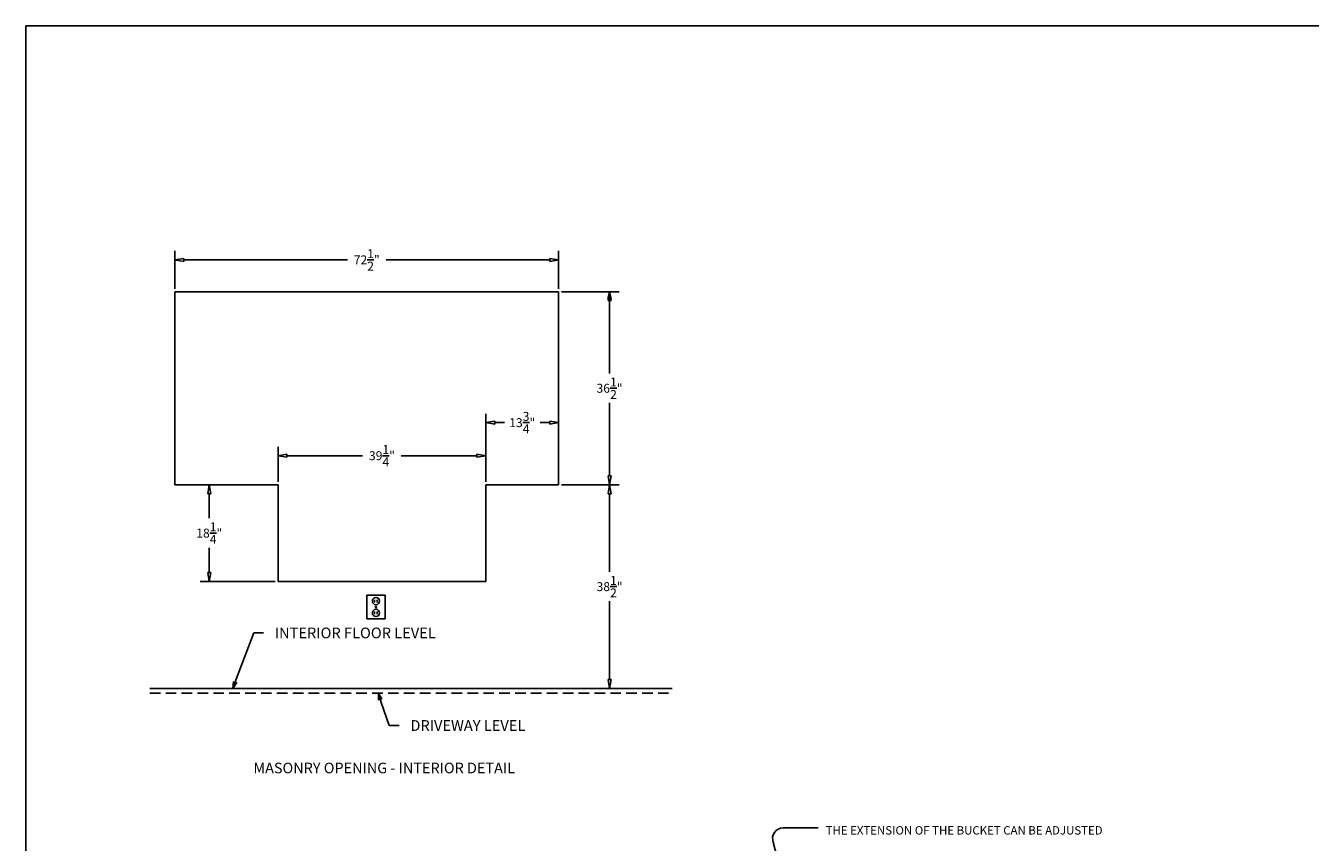
# Model space of a CAD drawing. Extents: x 736 to 1153, y -29 to 284.
# Drawn here: x 736 to 979, y 129 to 284 of the extents above; entities that cross this region are included whole.
import ezdxf
from ezdxf.enums import TextEntityAlignment as Align

# ---------------------------------------------------------------- set-up
doc = ezdxf.new("R2010")
doc.units = 0
doc.header["$LTSCALE"] = 8
doc.header["$MEASUREMENT"] = 0
doc.linetypes.add('HIDDEN', pattern=[0.375, 0.25, -0.125])
doc.layers.get('0').update_dxf_attribs({"linetype": 'CONTINUOUS'})
doc.layers.get('DEFPOINTS').update_dxf_attribs({"linetype": 'CONTINUOUS'})
doc.layers.add('4', color=7, linetype='HIDDEN')
doc.styles.add('SANSSERIF', font='sas_____.pfb')
doc.dimstyles.get("Standard").update_dxf_attribs({"dimtxt": 0.18, "dimasz": 0.18, "dimexe": 0.18, "dimexo": 0.0625, "dimgap": 0.09, "dimtad": 0, "dimtih": 1, "dimtoh": 1, "dimdec": 4, "dimzin": 0, "dimdsep": 46, "dimtxsty": 'Standard', "dimcen": 0.09, "dimadec": 0, "dimazin": 0, "dimtfac": 1, "dimtdec": 4, "dimtofl": 0, "dimtmove": 0, "dimatfit": 3, "dimfxl": 0, "dimtolj": 1, "dimtzin": 0, "dimarcsym": 0})

# ---------------------------------------------------------------- blocks, each defined once
blk = doc.blocks.new('_ClosedBlank')
at = {"color": 0, "linetype": 'ByBlock', "lineweight": -2}
for p, q in [((-1, 0.17), (0, 0)), ((-1, 0.17), (-1, -0.17)), ((0, 0), (-1, -0.17))]:
    blk.add_line(p, q, dxfattribs=at)
blk = doc.blocks.new('*D7')
at = {"color": 0, "lineweight": -2}
for p, q in [((837.33, 196.79), (848.08, 196.79)), ((846.39, 195.1), (846.39, 180.35)), ((846.39, 159.97), (846.39, 174.72)), ((845.83, 158.29), (844.7, 158.29))]:
    blk.add_line(p, q, dxfattribs=at)
at = {"layer": 'DEFPOINTS', "color": 0}
for p in [(836.77, 196.79), (846.39, 158.29), (846.39, 158.29)]:
    blk.add_point(p, dxfattribs=at)
at = {"color": 0, "lineweight": -2, "xscale": 1.6875, "yscale": 1.6875, "zscale": 1.6875}
for p, rotation in [((846.39, 196.79), 90), ((846.39, 158.29), 270)]:
    blk.add_blockref('_ClosedBlank', p, dxfattribs=dict(at, rotation=rotation))
at = {"color": 0, "insert": (846.39, 177.54), "char_height": 1.6875, "attachment_point": 5}
blk.add_mtext('\\A1;38{\\H1.000000x;\\S1/2;}"', dxfattribs=at)
blk = doc.blocks.new('ARROW', base_point=(63.5, 24.56))
for p, q in [((63.5, 24.56), (62.81, 24.73)), ((62.81, 24.73), (63.1, 24.56)), ((62.5, 24.56), (63.5, 24.56)), ((63.5, 24.56), (62.81, 24.39)), ((62.81, 24.39), (63.1, 24.56))]:
    blk.add_line(p, q)
blk = doc.blocks.new('*D5')
at = {"color": 0, "lineweight": -2}
for p, q in [((837.33, 233.29), (848.08, 233.29)), ((846.39, 231.6), (846.39, 217.85)), ((846.39, 198.47), (846.39, 212.22)), ((837.33, 196.79), (848.08, 196.79))]:
    blk.add_line(p, q, dxfattribs=at)
at = {"layer": 'DEFPOINTS', "color": 0}
for p in [(836.77, 233.29), (836.77, 196.79), (846.39, 196.79)]:
    blk.add_point(p, dxfattribs=at)
at = {"color": 0, "lineweight": -2, "xscale": 1.6875, "yscale": 1.6875, "zscale": 1.6875}
for p, rotation in [((846.39, 233.29), 90), ((846.39, 196.79), 270)]:
    blk.add_blockref('_ClosedBlank', p, dxfattribs=dict(at, rotation=rotation))
at = {"color": 0, "insert": (846.39, 215.04), "char_height": 1.6875, "attachment_point": 5}
blk.add_mtext('\\A1;36{\\H1.000000x;\\S1/2;}"', dxfattribs=at)
blk = doc.blocks.new('*D4')
at = {"color": 0, "lineweight": -2}
for p, q in [((783.77, 197.35), (783.77, 203.97)), ((823.02, 197.35), (823.02, 203.97)), ((785.45, 202.29), (799.74, 202.29)), ((821.33, 202.29), (807.05, 202.29))]:
    blk.add_line(p, q, dxfattribs=at)
at = {"layer": 'DEFPOINTS', "color": 0}
for p in [(823.02, 202.29), (783.77, 196.79), (823.02, 196.79)]:
    blk.add_point(p, dxfattribs=at)
at = {"color": 0, "lineweight": -2, "xscale": 1.6875, "yscale": 1.6875, "zscale": 1.6875, "rotation": 180}
blk.add_blockref('_ClosedBlank', (783.77, 202.29), dxfattribs=at)
at = {"color": 0, "lineweight": -2, "xscale": 1.6875, "yscale": 1.6875, "zscale": 1.6875}
blk.add_blockref('_ClosedBlank', (823.02, 202.29), dxfattribs=at)
at = {"color": 0, "insert": (803.39, 202.29), "char_height": 1.6875, "attachment_point": 5}
blk.add_mtext('\\A1;39{\\H1.000000x;\\S1/4;}"', dxfattribs=at)
blk = doc.blocks.new('*D8')
at = {"color": 0, "lineweight": -2}
for p, q in [((823.02, 197.35), (823.02, 210.23)), ((836.77, 197.35), (836.77, 210.23)), ((824.7, 208.54), (826.52, 208.54)), ((835.08, 208.54), (833.27, 208.54))]:
    blk.add_line(p, q, dxfattribs=at)
at = {"layer": 'DEFPOINTS', "color": 0}
for p in [(836.77, 208.54), (823.02, 196.79), (836.77, 196.79)]:
    blk.add_point(p, dxfattribs=at)
at = {"color": 0, "lineweight": -2, "xscale": 1.6875, "yscale": 1.6875, "zscale": 1.6875, "rotation": 180}
blk.add_blockref('_ClosedBlank', (823.02, 208.54), dxfattribs=at)
at = {"color": 0, "lineweight": -2, "xscale": 1.6875, "yscale": 1.6875, "zscale": 1.6875}
blk.add_blockref('_ClosedBlank', (836.77, 208.54), dxfattribs=at)
at = {"color": 0, "insert": (829.89, 208.54), "char_height": 1.6875, "attachment_point": 5}
blk.add_mtext('\\A1;13{\\H1.000000x;\\S3/4;}"', dxfattribs=at)
blk = doc.blocks.new('*D6')
at = {"color": 0, "lineweight": -2}
for p, q in [((764.27, 233.85), (764.27, 241)), ((836.77, 233.85), (836.77, 241)), ((765.95, 239.31), (796.86, 239.31)), ((835.08, 239.31), (804.17, 239.31))]:
    blk.add_line(p, q, dxfattribs=at)
at = {"layer": 'DEFPOINTS', "color": 0}
for p in [(836.77, 239.31), (764.27, 233.29), (836.77, 233.29)]:
    blk.add_point(p, dxfattribs=at)
at = {"color": 0, "lineweight": -2, "xscale": 1.6875, "yscale": 1.6875, "zscale": 1.6875, "rotation": 180}
blk.add_blockref('_ClosedBlank', (764.27, 239.31), dxfattribs=at)
at = {"color": 0, "lineweight": -2, "xscale": 1.6875, "yscale": 1.6875, "zscale": 1.6875}
blk.add_blockref('_ClosedBlank', (836.77, 239.31), dxfattribs=at)
at = {"color": 0, "insert": (800.52, 239.31), "char_height": 1.6875, "attachment_point": 5}
blk.add_mtext('\\A1;72{\\H1.000000x;\\S1/2;}"', dxfattribs=at)
blk = doc.blocks.new('*D18')
at = {"color": 0, "lineweight": -2}
for p, q in [((783.2, 196.79), (769.08, 196.79)), ((770.77, 195.1), (770.77, 190.47)), ((770.77, 180.22), (770.77, 184.85)), ((783.2, 178.54), (769.08, 178.54))]:
    blk.add_line(p, q, dxfattribs=at)
at = {"layer": 'DEFPOINTS', "color": 0}
for p in [(783.77, 196.79), (770.77, 178.54), (783.77, 178.54)]:
    blk.add_point(p, dxfattribs=at)
at = {"color": 0, "lineweight": -2, "xscale": 1.6875, "yscale": 1.6875, "zscale": 1.6875}
for p, rotation in [((770.77, 196.79), 90), ((770.77, 178.54), 270)]:
    blk.add_blockref('_ClosedBlank', p, dxfattribs=dict(at, rotation=rotation))
at = {"color": 0, "insert": (770.77, 187.66), "char_height": 1.6875, "attachment_point": 5}
blk.add_mtext('\\A1;18{\\H1.000000x;\\S1/4;}"', dxfattribs=at)

msp = doc.modelspace()

# ---------------------------------------------------------------- linework, layer by layer
at = {"color": 7}
for p, q in [((1152.500906, 283.586617), (736.09375, 283.586617)), ((736.09375, 283.586617), (736.09375, -28.71875)), ((879.19166, 131.936462), (885.815548, 131.936462)), ((894.239149, 64.984573), (877.331944, 129.200625))]:
    msp.add_line(p, q, dxfattribs=at)
for p, q in [((764.267384, 196.785002), (764.267384, 233.285002)), ((764.267384, 233.285002), (836.767384, 233.285002)), ((836.767384, 196.785002), (836.767384, 233.285002)), ((836.767384, 233.285002), (836.767384, 196.785002)), ((837.392384, 233.285002), (848.192384, 233.285002)), ((846.392384, 231.410002), (846.392384, 217.810002)), ((846.392384, 198.660002), (846.392384, 212.260002)), ((764.267384, 196.785002), (783.767384, 196.785002)), ((783.767384, 178.535002), (783.767384, 196.785002)), ((823.017384, 196.785002), (823.017384, 178.535002)), ((836.767384, 196.785002), (823.017384, 196.785002)), ((837.392384, 196.785002), (848.192384, 196.785002)), ((823.017384, 178.535002), (783.767384, 178.535002)), ((800.517384, 175.936915), (800.517384, 171.436915)), ((804.017384, 175.936915), (800.517384, 175.936915)), ((802.017384, 175.061915), (802.017384, 174.561915)), ((802.517384, 175.061915), (802.517384, 174.561915)), ((804.017384, 171.436915), (804.017384, 175.936915)), ((846.392384, 160.160002), (846.392384, 174.760002)), ((802.017384, 172.811915), (802.017384, 172.311915)), ((802.142384, 173.686915), (802.392384, 173.686915)), ((802.517384, 172.811915), (802.517384, 172.311915)), ((800.517384, 171.436915), (804.017384, 171.436915)), ((775.883485, 160.04062), (779.162629, 168.785002)), ((779.162629, 168.785002), (781.037629, 168.785002)), ((759.550428, 158.285002), (858.204884, 158.285002)), ((803.231773, 155.607621), (804.777506, 151.285002)), ((804.777506, 151.285002), (806.652506, 151.285002))]:
    msp.add_line(p, q)
for centre, radius in [((802.267384, 174.811915), 0.6875), ((802.267384, 172.561915), 0.6875), ((802.267384, 173.686915), 0.125)]:
    msp.add_circle(centre, radius)
msp.add_arc((879.19166, 129.936462), 2, 90, 201.5873161, dxfattribs=at)
at = {"layer": '4'}
msp.add_line((759.550428, 157.410002), (858.204884, 157.410002), dxfattribs=at)

# ---------------------------------------------------------------- block references
at = {"xscale": 1.875, "yscale": 1.875, "zscale": 1.875}
for p, rotation in [((846.392384, 233.285002), 90), ((775.225129, 158.285002), 249.4439547804165), ((802.715006, 157.410002), 105.9983005761118)]:
    msp.add_blockref('ARROW', p, dxfattribs=dict(at, rotation=rotation))

# ---------------------------------------------------------------- texts
for s, p in [('INTERIOR FLOOR LEVEL', (783.147004, 167.772502)), ('DRIVEWAY LEVEL', (808.761881, 150.272502))]:
    msp.add_text(s, height=2.025).set_placement(p)
at = {"style": 'SANSSERIF'}
msp.add_text('MASONRY OPENING - INTERIOR DETAIL', height=2, dxfattribs=at).set_placement((779.111134, 142.253752))
at = {"color": 7}
msp.add_text('THE EXTENSION OF THE BUCKET CAN BE ADJUSTED', height=1.584, dxfattribs=at).set_placement((887.215999, 131.465047), align=Align.MIDDLE_LEFT)

# ---------------------------------------------------------------- dimensions: what is measured, and where the dimension line sits
for base, p1, p2, picture, middle in [((836.767384, 239.308266), (764.267384, 233.285002), (836.767384, 233.285002), '*D6', (800.517384, 239.308266)), ((836.767384, 208.543539), (823.017384, 196.785002), (836.767384, 196.785002), '*D8', (829.892384, 208.543539)), ((823.017384, 202.285002), (783.767384, 196.785002), (823.017384, 196.785002), '*D4', (803.392384, 202.285002))]:
    dim = msp.add_linear_dim(base=base, p1=p1, p2=p2, dimstyle='Standard', override={"dimscale": 9, "dimtxt": 0.1875, "dimasz": 0.1875, "dimexe": 0.1875, "dimgap": 0.09375, "dimlunit": 5, "dimpost": '"', "dimblk": 'ClosedBlank', "dimblk1": 'ClosedBlank', "dimblk2": 'ARROW', "dimcen": 0.09375, "dimldrblk": 'ClosedBlank'})
    dim.commit()
    dim.dimension.update_dxf_attribs({"geometry": picture, "text_midpoint": middle})
for base, p1, p2, override, picture, middle in [((846.392384, 196.785002), (836.767384, 233.285002), (836.767384, 196.785002), {"dimscale": 9, "dimtxt": 0.1875, "dimasz": 0.1875, "dimexe": 0.1875, "dimgap": 0.09375, "dimlunit": 5, "dimpost": '"', "dimblk": 'ClosedBlank', "dimblk1": 'ClosedBlank', "dimblk2": 'ARROW', "dimcen": 0.09375, "dimldrblk": 'ClosedBlank'}, '*D5', (846.392384, 215.035002)), ((770.772043, 178.535002), (783.767384, 196.785002), (783.767384, 178.535002), {"dimscale": 9, "dimtxt": 0.1875, "dimasz": 0.1875, "dimexe": 0.1875, "dimgap": 0.09375, "dimdec": 5, "dimlunit": 5, "dimpost": '"', "dimblk": 'ClosedBlank', "dimcen": 0.09375, "dimtdec": 5, "dimldrblk": 'ClosedBlank'}, '*D18', (770.772043, 187.660002)), ((846.392384, 158.285002), (836.767384, 196.785002), (846.392384, 158.285002), {"dimscale": 9, "dimtxt": 0.1875, "dimasz": 0.1875, "dimexe": 0.1875, "dimgap": 0.09375, "dimlunit": 5, "dimpost": '"', "dimblk": 'ClosedBlank', "dimblk1": 'ClosedBlank', "dimblk2": 'ARROW', "dimcen": 0.09375, "dimldrblk": 'ClosedBlank'}, '*D7', (846.392384, 177.535002))]:
    dim = msp.add_linear_dim(base=base, p1=p1, p2=p2, angle=90, dimstyle='Standard', override=override)
    dim.commit()
    dim.dimension.update_dxf_attribs({"geometry": picture, "text_midpoint": middle})

doc.saveas('drawing.dxf')
